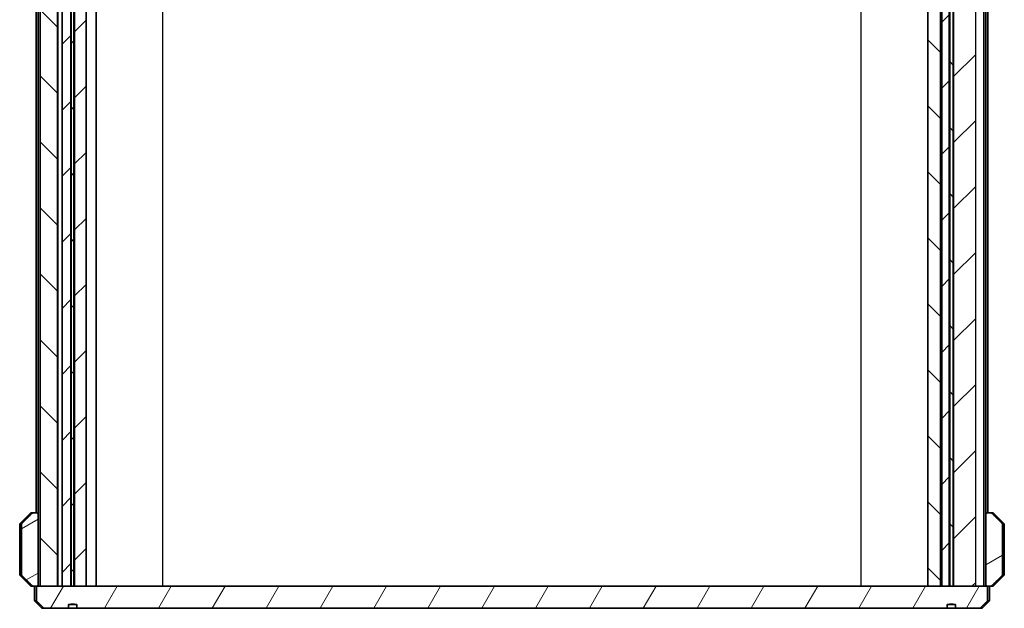
# Model space of a CAD drawing. Units: millimetres. Extents: x 0 to 2962, y 0 to 562.
# Drawn here: x 1250 to 1384, y 86 to 166 of the extents above; entities that cross this region are included whole.
import ezdxf

# ---------------------------------------------------------------- set-up
doc = ezdxf.new("R2010")
doc.units = ezdxf.units.MM
doc.header["$LTSCALE"] = 2
for name, color, linetype, lineweight in [('Hatch (ISO)', 1, 'Continuous', 18), ('Visible (ISO)', 7, 'Continuous', 35), ('Visible Narrow (ISO)', 7, 'Continuous', 25)]:
    doc.layers.add(name, color=color, linetype=linetype, lineweight=lineweight)

msp = doc.modelspace()

# ---------------------------------------------------------------- hatches: boundary and pattern name
at = {"layer": 'Hatch (ISO)'}
h = msp.add_hatch(dxfattribs=at)
h.set_pattern_fill('ANSI31', color=256, scale=50.8, angle=90.00021045915, style=0)
h.set_pattern_definition([(135.0002104591499, (763, -16.00000000000001), (-4.490111567342957, -4.490144553665613), [])])
h.paths.add_polyline_path([(1373.902362132661, 89.0303037651753), (1375.612464184107, 89.0303037651753), (1375.612464184107, 223.0303037651753), (1373.902362132661, 223.0303037651753)])
h.paths.add_polyline_path([(1255.430157582226, 89.03030376517535), (1255.430157582226, 223.0303037651753), (1253.087398776435, 223.0303037651753), (1253.087398776435, 89.03030376517535)])
h.paths.add_polyline_path([(1376.867832186498, 223.0303037651753), (1376.867832186498, 89.0303037651753), (1377.336892078824, 89.0303037651753), (1377.336892078824, 223.0303037651753)])
h.paths.add_polyline_path([(1257.686892078845, 89.03030376517535), (1257.686892078845, 223.0303037651753), (1257.317832186478, 223.0303037651753), (1257.317832186478, 89.03030376517535)])
h = msp.add_hatch(dxfattribs=at)
h.set_pattern_fill('ANSI31', color=256, scale=50.8, style=0)
h.set_pattern_definition([(45, (763, -16.00000000000001), (-4.490128060534576, 4.490128060534576), [])])
h.paths.add_polyline_path([(1257.744627105764, 223.0303037651753), (1257.744627105764, 89.03030376517535), (1259.326861932392, 89.03030376517535), (1259.326861932392, 223.0303037651753)])
h.paths.add_polyline_path([(1256.066472238376, 223.0303037651753), (1256.066472238376, 89.03030376517535), (1257.260097159559, 89.03030376517535), (1257.260097159559, 223.0303037651753)])
h.paths.add_polyline_path([(1377.394627105743, 223.0303037651753), (1377.394627105743, 89.03030376517535), (1380.417325488888, 89.03030376517535), (1380.417325488888, 223.0303037651753)])
h.paths.add_polyline_path([(1375.802362132663, 223.0303037651753), (1375.802362132663, 89.03030376517535), (1376.81009715958, 89.03030376517535), (1376.81009715958, 223.0303037651753)])
h = msp.add_hatch(dxfattribs=at)
h.set_pattern_fill('ANSI31', color=256, scale=50.8, angle=-14.99997778074499, style=0)
h.set_pattern_definition([(30.000022219255, (763, -16.00000000000001), (-3.175002132608663, 5.499260082768447), [])])
edge = h.paths.add_edge_path()
edge.add_spline(control_points=[(1252.528320914702, 89.03030376517532), (1252.566131961729, 89.03030376517532), (1252.610652910303, 89.03905690960542), (1252.680339280132, 89.06765090647933), (1252.717908742264, 89.09245025524773), (1252.770959717399, 89.14497792745487), (1252.795933340733, 89.18189553705773), (1252.824474514859, 89.25014268130683), (1252.833198924072, 89.293471628913), (1252.833198924072, 89.33030376517532)], knot_values=[0.0447792413621485, 0.0447792413621485, 0.0447792413621485, 0.0447792413621485, 0.0561225554703073, 0.0561225554703073, 0.0673766441277629, 0.0673766441277629, 0.078519443824149, 0.078519443824149, 0.0895690847028476, 0.0895690847028476, 0.0895690847028476, 0.0895690847028476], degree=3, periodic=0)
edge.add_line((1252.833198924072, 89.33030376517532), (1252.833198924072, 98.73030376517534))
edge.add_spline(control_points=[(1252.833198924072, 98.73030376517534), (1252.833198924072, 98.76713590143765), (1252.824474514859, 98.81046484904383), (1252.795933340733, 98.87871199329292), (1252.770959717399, 98.91562960289576), (1252.717908742264, 98.96815727510293), (1252.680339280132, 98.99295662387132), (1252.610652910303, 99.02155062074523), (1252.566131961729, 99.03030376517535), (1252.528320914702, 99.03030376517535)], knot_values=[0.0895690681236627, 0.0895690681236627, 0.0895690681236627, 0.0895690681236627, 0.1006187090023613, 0.1006187090023613, 0.1117615086987481, 0.1117615086987481, 0.1230155973562026, 0.1230155973562026, 0.1343589114643616, 0.1343589114643616, 0.1343589114643616, 0.1343589114643616], degree=3, periodic=0)
edge.add_line((1252.528320914702, 99.03030376517535), (1252.201380399075, 99.03030376517535))
edge.add_spline(control_points=[(1252.201380399075, 99.03030376517535), (1252.163586123502, 99.03030376517535), (1252.119084840346, 99.02155492178807), (1252.049725537642, 98.9930829805224), (1252.012497873425, 98.968599273054), (1251.985930122731, 98.94243579953132)], knot_values=[0.1343494526285512, 0.1343494526285512, 0.1343494526285512, 0.1343494526285512, 0.145687735300384, 0.145687735300384, 0.1568421800753675, 0.1568421800753675, 0.1568421800753675, 0.1568421800753675], degree=3, periodic=0)
edge.add_spline(control_points=[(1251.985930122731, 98.94243579953132), (1251.338327515651, 98.30468765672472), (1250.642647589553, 97.61817173081936)], knot_values=[0, 0, 0, 0.1886288293505735, 0.1886288293505735, 0.1886288293505735], weights=[1, 1.000659676320559, 1], degree=2, periodic=0)
edge.add_spline(control_points=[(1250.642647589553, 97.61817173081936), (1250.642459556979, 97.61798617514614), (1250.642271998171, 97.61780059999442), (1250.615734938836, 97.5914754512393), (1250.590820929154, 97.55455617377812), (1250.562323654851, 97.48628150931343), (1250.553612173789, 97.44290696236698), (1250.553612173789, 97.4060396964634)], knot_values=[-0.0222740376158618, -0.0222740376158618, -0.0222740376158618, -0.0222740376158618, -0.0221949814269812, -0.0221949814269812, -0.011060179771074, -0.011060179771074, 0, 0, 0, 0], degree=3, periodic=0)
edge.add_line((1250.553612173789, 97.4060396964634), (1250.553612173789, 90.65456783388723))
edge.add_spline(control_points=[(1250.553612173789, 90.65456783388726), (1250.553612173789, 90.61770056798368), (1250.562323654851, 90.57432602103724), (1250.590820929154, 90.50605135657256), (1250.615734938836, 90.46913207911138), (1250.642271998171, 90.44280693035624), (1250.642459556979, 90.44262135520451), (1250.642647589553, 90.44243579953128)], knot_values=[0, 0, 0, 0, 0.011060179771074, 0.011060179771074, 0.0221949814269819, 0.0221949814269819, 0.0222740376158615, 0.0222740376158615, 0.0222740376158615, 0.0222740376158615], degree=3, periodic=0)
edge.add_spline(control_points=[(1250.642647589553, 90.44243579953128), (1251.338327515652, 89.75591987362549), (1251.985930122731, 89.11817173081936)], knot_values=[0, 0, 0, 0.1886288293505748, 0.1886288293505748, 0.1886288293505748], weights=[1, 1.000659676346902, 1], degree=2, periodic=0)
edge.add_spline(control_points=[(1251.985930122731, 89.11817173081936), (1252.012536895037, 89.09196982947047), (1252.049983932867, 89.06735800893799), (1252.119398845221, 89.0389854308044), (1252.163733313498, 89.03030376517532), (1252.201380399075, 89.03030376517532)], knot_values=[0.0222793160058553, 0.0222793160058553, 0.0222793160058553, 0.0222793160058553, 0.0334820566086565, 0.0334820566086565, 0.0447761822816856, 0.0447761822816856, 0.0447761822816856, 0.0447761822816856], degree=3, periodic=0)
edge.add_line((1252.201380399075, 89.03030376517532), (1252.528320914702, 89.03030376517532))
edge = h.paths.add_edge_path()
edge.add_spline(control_points=[(1382.076403350627, 99.03030376517535), (1382.0385923036, 99.03030376517535), (1381.994071355027, 99.02155062074523), (1381.924384985197, 98.99295662387132), (1381.886815523066, 98.96815727510293), (1381.83376454793, 98.91562960289578), (1381.808790924597, 98.87871199329297), (1381.780249750471, 98.81046484904384), (1381.771525341258, 98.76713590143765), (1381.771525341258, 98.73030376517534)], knot_values=[0.0447792247829575, 0.0447792247829575, 0.0447792247829575, 0.0447792247829575, 0.0561225388911122, 0.0561225388911122, 0.0673766275485639, 0.0673766275485639, 0.0785194272449502, 0.0785194272449502, 0.0895690681236497, 0.0895690681236497, 0.0895690681236497, 0.0895690681236497], degree=3, periodic=0)
edge.add_line((1381.771525341258, 98.73030376517534), (1381.771525341258, 89.33030376517534))
edge.add_spline(control_points=[(1381.771525341258, 89.33030376517532), (1381.771525341258, 89.293471628913), (1381.780249750471, 89.25014268130681), (1381.808790924597, 89.18189553705768), (1381.83376454793, 89.14497792745486), (1381.886815523066, 89.09245025524773), (1381.924384985197, 89.06765090647933), (1381.994071355027, 89.03905690960542), (1382.0385923036, 89.03030376517532), (1382.076403350627, 89.03030376517532)], knot_values=[0.0895690681236503, 0.0895690681236503, 0.0895690681236503, 0.0895690681236503, 0.1006187090023497, 0.1006187090023497, 0.111761508698736, 0.111761508698736, 0.1230155973561882, 0.1230155973561882, 0.1343589114643421, 0.1343589114643421, 0.1343589114643421, 0.1343589114643421], degree=3, periodic=0)
edge.add_line((1382.076403350627, 89.03030376517532), (1382.403343866255, 89.03030376517532))
edge.add_spline(control_points=[(1382.403343866255, 89.03030376517532), (1382.440990951832, 89.03030376517532), (1382.485325420109, 89.0389854308044), (1382.554740332462, 89.06735800893799), (1382.592187370293, 89.09196982947047), (1382.618794142598, 89.11817173081936)], knot_values=[0.1343494526285311, 0.1343494526285311, 0.1343494526285311, 0.1343494526285311, 0.1456435783015569, 0.1456435783015569, 0.156846318904357, 0.156846318904357, 0.156846318904357, 0.156846318904357], degree=3, periodic=0)
edge.add_spline(control_points=[(1382.618794142598, 89.11817173081936), (1383.266396749819, 89.75591987376428), (1383.962076675776, 90.44243579953128)], knot_values=[0, 0, 0, 0.1886288293505489, 0.1886288293505489, 0.1886288293505489], weights=[1, 1.000659676200583, 1], degree=2, periodic=0)
edge.add_spline(control_points=[(1383.962076675776, 90.44243579953128), (1383.962264708351, 90.44262135520451), (1383.962452267158, 90.44280693035624), (1383.988989326494, 90.46913207911133), (1384.013903336175, 90.50605135657251), (1384.042400610479, 90.57432602103724), (1384.05111209154, 90.61770056798366), (1384.05111209154, 90.65456783388726)], knot_values=[-0.0222740376158612, -0.0222740376158612, -0.0222740376158612, -0.0222740376158612, -0.022194981426982, -0.022194981426982, -0.0110601797710747, -0.0110601797710747, 0, 0, 0, 0], degree=3, periodic=0)
edge.add_line((1384.05111209154, 90.65456783388726), (1384.05111209154, 97.4060396964634))
edge.add_spline(control_points=[(1384.05111209154, 97.4060396964634), (1384.05111209154, 97.44290696236699), (1384.042400610479, 97.48628150931343), (1384.013903336175, 97.55455617377812), (1383.988989326494, 97.59147545123932), (1383.962452267158, 97.61780059999442), (1383.962264708351, 97.61798617514614), (1383.962076675776, 97.61817173081936)], knot_values=[0, 0, 0, 0, 0.0110601797710752, 0.0110601797710752, 0.0221949814269819, 0.0221949814269819, 0.0222740376158608, 0.0222740376158608, 0.0222740376158608, 0.0222740376158608], degree=3, periodic=0)
edge.add_spline(control_points=[(1383.962076675776, 97.61817173081936), (1383.26639674982, 98.30468765658476), (1382.618794142598, 98.94243579953132)], knot_values=[0, 0, 0, 0.1886288293505486, 0.1886288293505486, 0.1886288293505486], weights=[1, 1.000659676232565, 1], degree=2, periodic=0)
edge.add_spline(control_points=[(1382.618794142598, 98.94243579953132), (1382.592226391905, 98.968599273054), (1382.554998727688, 98.9930829805224), (1382.485639424984, 99.02155492178807), (1382.441138141827, 99.03030376517535), (1382.403343866255, 99.03030376517535)], knot_values=[0.0222834385403572, 0.0222834385403572, 0.0222834385403572, 0.0222834385403572, 0.0334378833153388, 0.0334378833153388, 0.0447761659871674, 0.0447761659871674, 0.0447761659871674, 0.0447761659871674], degree=3, periodic=0)
edge.add_line((1382.403343866255, 99.03030376517535), (1382.076403350627, 99.03030376517535))
h = msp.add_hatch(dxfattribs=at)
h.set_pattern_fill('ANSI31', color=256, scale=50.8, angle=14.99997778074499, style=0)
h.set_pattern_definition([(59.999977780745, (763, -16.00000000000001), (-5.499260082768447, 3.175002132608663), [])])
edge = h.paths.add_edge_path()
edge.add_line((1258.06137912682, 86.03030376517533), (1376.543345138294, 86.03030376517533))
edge.add_line((1376.543345138294, 86.03030376517533), (1376.543345138294, 86.53030376517532))
edge.add_spline(control_points=[(1376.543345138294, 86.53030376517535), (1377.102362132662, 86.62951011437913), (1377.66137912703, 86.53030376517535)], knot_values=[0, 0, 0, 0.1122497216017607, 0.1122497216017607, 0.1122497216017607], weights=[1, 1.01612903225764, 1], degree=2, periodic=0)
edge.add_line((1377.66137912703, 86.53030376517535), (1377.66137912703, 86.03030376517535))
edge.add_line((1377.66137912703, 86.03030376517533), (1381.008533796568, 86.03030376517533))
edge.add_spline(control_points=[(1381.008533796568, 86.03030376517533), (1381.502111132379, 86.51509158539218), (1382.02560224595, 87.03030376517533)], knot_values=[0, 0, 0, 0.1426333888384647, 0.1426333888384647, 0.1426333888384647], weights=[1, 1.000447717450538, 1], degree=2, periodic=0)
edge.add_line((1382.02560224595, 87.03030376517533), (1382.02560224595, 89.03030376517532))
edge.add_line((1382.02560224595, 89.03030376517535), (1380.417325488888, 89.03030376517535))
edge.add_line((1380.417325488888, 89.03030376517535), (1377.394627105743, 89.03030376517535))
edge.add_line((1377.394627105743, 89.03030376517535), (1377.336892078824, 89.03030376517535))
edge.add_line((1377.336892078824, 89.03030376517535), (1376.867832186498, 89.03030376517535))
edge.add_line((1376.867832186498, 89.03030376517535), (1376.81009715958, 89.03030376517535))
edge.add_line((1376.81009715958, 89.03030376517535), (1375.802362132663, 89.03030376517535))
edge.add_line((1375.802362132663, 89.03030376517535), (1375.612464184107, 89.03030376517535))
edge.add_line((1375.612464184107, 89.03030376517535), (1373.902362132661, 89.03030376517535))
edge.add_line((1373.902362132661, 89.03030376517535), (1259.326861932392, 89.03030376517535))
edge.add_line((1259.326861932392, 89.03030376517535), (1257.744627105764, 89.03030376517535))
edge.add_line((1257.744627105764, 89.03030376517535), (1257.686892078845, 89.03030376517535))
edge.add_line((1257.686892078845, 89.03030376517535), (1257.317832186478, 89.03030376517535))
edge.add_line((1257.317832186478, 89.03030376517535), (1257.260097159559, 89.03030376517535))
edge.add_line((1257.260097159559, 89.03030376517535), (1256.066472238377, 89.03030376517535))
edge.add_line((1256.066472238376, 89.03030376517535), (1255.430157582226, 89.03030376517535))
edge.add_line((1255.430157582226, 89.03030376517535), (1253.087398776435, 89.03030376517535))
edge.add_line((1253.087398776435, 89.03030376517535), (1252.57912201938, 89.03030376517535))
edge.add_line((1252.57912201938, 89.03030376517535), (1252.57912201938, 87.03030376517535))
edge.add_spline(control_points=[(1252.57912201938, 87.03030376517533), (1253.102613133157, 86.51509158518957), (1253.596190468763, 86.03030376517533)], knot_values=[0, 0, 0, 0.1426333888384887, 0.1426333888384887, 0.1426333888384887], weights=[1, 1.000447717585354, 1], degree=2, periodic=0)
edge.add_line((1253.596190468763, 86.03030376517533), (1256.943345138505, 86.03030376517533))
edge.add_line((1256.943345138505, 86.03030376517533), (1256.943345138505, 86.53030376517532))
edge.add_spline(control_points=[(1256.943345138505, 86.53030376517535), (1257.502362132662, 86.62951011430442), (1258.06137912682, 86.53030376517535)], knot_values=[0, 0, 0, 0.1122497215591567, 0.1122497215591567, 0.1122497215591567], weights=[1, 1.01612903224523, 1], degree=2, periodic=0)
edge.add_line((1258.06137912682, 86.53030376517535), (1258.06137912682, 86.03030376517535))

# ---------------------------------------------------------------- linework, layer by layer
at = {"layer": 'Visible (ISO)'}
for p, q in [((1253.087398776435, 89.03030376517536), (1253.087398776435, 223.0303037651753)), ((1255.430157582226, 89.03030376517536), (1255.430157582226, 223.0303037651753)), ((1255.502362132654, 89.03030376517535), (1255.502362132654, 223.0303037651753)), ((1256.066472238376, 223.0303037651753), (1256.066472238376, 89.03030376517535)), ((1257.260097159559, 89.03030376517535), (1257.260097159559, 223.0303037651753)), ((1257.317832186478, 223.0303037651753), (1257.317832186478, 89.03030376517536)), ((1257.686892078845, 89.03030376517536), (1257.686892078845, 223.0303037651753)), ((1257.744627105764, 223.0303037651753), (1257.744627105764, 89.03030376517535)), ((1259.326861932392, 89.03030376517535), (1259.326861932392, 223.0303037651753)), ((1260.702362132662, 89.03030376517535), (1260.702362132662, 223.0303037651753)), ((1373.902362132661, 223.0303037651753), (1373.902362132661, 89.03030376517532)), ((1375.612464184107, 89.03030376517532), (1375.612464184107, 223.0303037651753)), ((1375.802362132663, 223.0303037651753), (1375.802362132663, 89.03030376517535)), ((1376.81009715958, 89.03030376517535), (1376.81009715958, 223.0303037651753)), ((1376.867832186498, 223.0303037651753), (1376.867832186498, 89.03030376517532)), ((1377.336892078824, 89.03030376517532), (1377.336892078824, 223.0303037651753)), ((1377.394627105743, 223.0303037651753), (1377.394627105743, 89.03030376517535)), ((1381.517325488888, 89.03030376517535), (1381.517325488888, 223.0303037651753)), ((1252.798083872636, 98.87006565664385), (1252.798083872636, 213.190541873706)), ((1381.806640392687, 98.8700656566298), (1381.806640392687, 213.1905418737217)), ((1252.552362132663, 99.02936910548088), (1252.552362132663, 213.0312384248698)), ((1382.052362132662, 99.02936910548036), (1382.052362132662, 213.0312384248704)), ((1251.714494167018, 98.94243579953132), (1250.390230098306, 97.61817173081936)), ((1251.926626201374, 99.03030376517535), (1252.201380399075, 99.03030376517535)), ((1252.528320914702, 99.03030376517535), (1252.201380399075, 99.03030376517535)), ((1252.552362132664, 99.03030376517535), (1252.528320914704, 99.03030376517535)), ((1252.833198924072, 89.33030376517534), (1252.833198924072, 98.73030376517534)), ((1381.771525341258, 98.73030376517534), (1381.771525341258, 89.33030376517534)), ((1382.076403350629, 99.03030376517535), (1382.052362132663, 99.03030376517535)), ((1382.403343866255, 99.03030376517535), (1382.076403350627, 99.03030376517535)), ((1382.403343866255, 99.03030376517535), (1382.67809806395, 99.03030376517535)), ((1382.890230098306, 98.94243579953132), (1384.214494167018, 97.61817173081936)), ((1250.302362132662, 97.4060396964634), (1250.302362132662, 90.65456783388726)), ((1250.553612173789, 97.4060396964634), (1250.553612173789, 90.65456783388726)), ((1384.05111209154, 90.65456783388726), (1384.05111209154, 97.4060396964634)), ((1384.302362132662, 97.4060396964634), (1384.302362132662, 90.65456783388726)), ((1251.714494167018, 89.11817173081937), (1250.390230098306, 90.4424357995313)), ((1382.890230098306, 89.11817173081937), (1384.214494167018, 90.4424357995313)), ((1252.201380399075, 89.03030376517535), (1251.926626201374, 89.03030376517535)), ((1252.201380399075, 89.03030376517535), (1252.528320914702, 89.03030376517535)), ((1252.302362132662, 87.03030376517533), (1252.302362132662, 89.03030376517535)), ((1252.528320914702, 89.03030376517535), (1252.57912201938, 89.03030376517535)), ((1252.552362132663, 89.03030376517536), (1252.552362132663, 89.03123842486978)), ((1382.02560224595, 89.03030376517535), (1252.57912201938, 89.03030376517535)), ((1252.57912201938, 89.03030376517535), (1252.57912201938, 87.03030376517533)), ((1252.798083872636, 89.03030376517536), (1252.798083872636, 89.19054187370666)), ((1253.087398776435, 89.03030376517536), (1255.430157582226, 89.03030376517536)), ((1256.066472238376, 89.03030376517535), (1257.260097159559, 89.03030376517535)), ((1257.317832186478, 89.03030376517536), (1257.686892078845, 89.03030376517536)), ((1257.744627105764, 89.03030376517535), (1259.326861932392, 89.03030376517535)), ((1373.902362132661, 89.03030376517532), (1375.612464184107, 89.03030376517532)), ((1375.802362132663, 89.03030376517535), (1376.81009715958, 89.03030376517535)), ((1376.867832186498, 89.03030376517532), (1377.336892078824, 89.03030376517532)), ((1377.394627105743, 89.03030376517535), (1380.417325488888, 89.03030376517535)), ((1380.417325488888, 89.03030376517535), (1381.517325488888, 89.03030376517535)), ((1381.806640392687, 89.03030376517535), (1381.806640392687, 89.19054187372087)), ((1382.02560224595, 87.03030376517533), (1382.02560224595, 89.03030376517535)), ((1382.02560224595, 89.03030376517535), (1382.076403350628, 89.03030376517535)), ((1382.052362132662, 89.03030376517535), (1382.052362132662, 89.03123842487032)), ((1382.076403350627, 89.03030376517535), (1382.403343866255, 89.03030376517535)), ((1382.302362132662, 87.03030376517533), (1382.302362132662, 89.03030376517535)), ((1382.67809806395, 89.03030376517535), (1382.403343866255, 89.03030376517535)), ((1252.302362132662, 87.03030376517533), (1252.57912201938, 87.03030376517533)), ((1253.302362132662, 86.03030376517533), (1252.302362132662, 87.03030376517533)), ((1253.596190468763, 86.03030376517533), (1253.302362132662, 86.03030376517533)), ((1253.596190468763, 86.03030376517533), (1256.943345138505, 86.03030376517533)), ((1256.943345138505, 86.03030376517533), (1256.943345138505, 86.53030376517535)), ((1258.061379126821, 86.53030376517535), (1256.943345138507, 86.53030376517535)), ((1258.061379126821, 86.03030376517533), (1256.943345138507, 86.03030376517533)), ((1258.06137912682, 86.53030376517535), (1258.06137912682, 86.03030376517533)), ((1258.06137912682, 86.03030376517533), (1376.543345138294, 86.03030376517533)), ((1376.543345138294, 86.03030376517533), (1376.543345138294, 86.53030376517535)), ((1377.661379127032, 86.53030376517535), (1376.543345138296, 86.53030376517535)), ((1377.661379127032, 86.03030376517533), (1376.543345138296, 86.03030376517533)), ((1377.66137912703, 86.53030376517535), (1377.66137912703, 86.03030376517533)), ((1377.66137912703, 86.03030376517533), (1381.008533796568, 86.03030376517533)), ((1381.302362132662, 86.03030376517533), (1381.008533796568, 86.03030376517533)), ((1381.302362132662, 86.03030376517533), (1382.302362132662, 87.03030376517533)), ((1382.02560224595, 87.03030376517533), (1382.302362132662, 87.03030376517533))]:
    msp.add_line(p, q, dxfattribs=at)
for centre, radius, start, end in [((1251.926626201374, 98.73030376517534), 0.2999999999999999, 90, 134.999999999992), ((1382.67809806395, 98.73030376517534), 0.3, 45.00000000000674, 90), ((1250.602362132662, 97.4060396964634), 0.3, 134.9999999999932, 180), ((1384.002362132662, 97.4060396964634), 0.2999999999999998, 0, 45.00000000000802), ((1250.602362132662, 90.65456783388726), 0.2999999999999998, 180, 225.0000000000079), ((1384.002362132662, 90.65456783388726), 0.3, 314.9999999999932, 0), ((1251.926626201374, 89.33030376517534), 0.3, 225.0000000000067, 270), ((1382.67809806395, 89.33030376517534), 0.2999999999999998, 270, 314.999999999992)]:
    msp.add_arc(centre, radius, start, end, dxfattribs=at)
for points, weights in [([(1251.985930122731, 98.94243579953132), (1251.338327515651, 98.30468765672472), (1250.642647589553, 97.61817173081936)], [1, 1.000659676320559, 1]), ([(1383.962076675776, 97.61817173081936), (1383.26639674982, 98.30468765658476), (1382.618794142598, 98.94243579953132)], [1, 1.000659676232565, 1]), ([(1250.642647589553, 90.4424357995313), (1251.338327515652, 89.75591987362549), (1251.985930122731, 89.11817173081936)], [1, 1.000659676346902, 1]), ([(1382.618794142598, 89.11817173081937), (1383.266396749819, 89.75591987376428), (1383.962076675776, 90.4424357995313)], [1, 1.000659676200583, 1]), ([(1252.57912201938, 87.03030376517533), (1253.102613133157, 86.51509158518957), (1253.596190468763, 86.03030376517533)], [1, 1.000447717585354, 1]), ([(1256.943345138505, 86.53030376517535), (1257.502362132662, 86.62951011430442), (1258.06137912682, 86.53030376517535)], [1, 1.01612903224523, 1]), ([(1376.543345138294, 86.53030376517535), (1377.102362132662, 86.62951011437913), (1377.66137912703, 86.53030376517535)], [1, 1.01612903225764, 1]), ([(1381.008533796568, 86.03030376517533), (1381.502111132379, 86.51509158539218), (1382.02560224595, 87.03030376517533)], [1, 1.000447717450538, 1])]:
    msp.add_rational_spline(points, weights, degree=2, dxfattribs=at)
for points, knots in [([(1252.201380399075, 99.03030376517535), (1252.163586123502, 99.03030376517535), (1252.119084840346, 99.02155492178807), (1252.049725537642, 98.9930829805224), (1252.012497873425, 98.968599273054), (1251.985930122731, 98.94243579953128)], [0.1343494526285512, 0.1343494526285512, 0.1343494526285512, 0.1343494526285512, 0.145687735300384, 0.145687735300384, 0.1568421800753675, 0.1568421800753675, 0.1568421800753675, 0.1568421800753675]), ([(1252.833198924072, 98.73030376517534), (1252.833198924072, 98.76713590143765), (1252.824474514859, 98.81046484904383), (1252.795933340733, 98.87871199329297), (1252.770959717399, 98.91562960289578), (1252.717908742264, 98.96815727510293), (1252.680339280132, 98.99295662387132), (1252.610652910303, 99.02155062074523), (1252.566131961729, 99.03030376517535), (1252.528320914702, 99.03030376517535)], [0.0895690681236627, 0.0895690681236627, 0.0895690681236627, 0.0895690681236627, 0.1006187090023613, 0.1006187090023613, 0.1117615086987481, 0.1117615086987481, 0.1230155973562026, 0.1230155973562026, 0.1343589114643616, 0.1343589114643616, 0.1343589114643616, 0.1343589114643616]), ([(1382.076403350627, 99.03030376517535), (1382.0385923036, 99.03030376517535), (1381.994071355027, 99.02155062074527), (1381.924384985197, 98.99295662387132), (1381.886815523066, 98.96815727510293), (1381.83376454793, 98.91562960289578), (1381.808790924597, 98.87871199329297), (1381.780249750471, 98.81046484904383), (1381.771525341258, 98.76713590143765), (1381.771525341258, 98.73030376517534)], [0.0447792247829575, 0.0447792247829575, 0.0447792247829575, 0.0447792247829575, 0.0561225388911122, 0.0561225388911122, 0.0673766275485639, 0.0673766275485639, 0.0785194272449502, 0.0785194272449502, 0.0895690681236497, 0.0895690681236497, 0.0895690681236497, 0.0895690681236497]), ([(1382.618794142598, 98.94243579953132), (1382.592226391905, 98.968599273054), (1382.554998727688, 98.9930829805224), (1382.485639424984, 99.02155492178807), (1382.441138141827, 99.03030376517535), (1382.403343866255, 99.03030376517535)], [0.0222834385403572, 0.0222834385403572, 0.0222834385403572, 0.0222834385403572, 0.0334378833153388, 0.0334378833153388, 0.0447761659871674, 0.0447761659871674, 0.0447761659871674, 0.0447761659871674]), ([(1250.642647589553, 97.61817173081936), (1250.642459556979, 97.61798617514614), (1250.642271998171, 97.61780059999442), (1250.615734938836, 97.5914754512393), (1250.590820929154, 97.55455617377812), (1250.562323654851, 97.48628150931343), (1250.553612173789, 97.44290696236698), (1250.553612173789, 97.4060396964634)], [-0.0222740376158618, -0.0222740376158618, -0.0222740376158618, -0.0222740376158618, -0.0221949814269812, -0.0221949814269812, -0.011060179771074, -0.011060179771074, 0, 0, 0, 0]), ([(1384.05111209154, 97.4060396964634), (1384.05111209154, 97.44290696236698), (1384.042400610479, 97.48628150931343), (1384.013903336175, 97.55455617377814), (1383.988989326494, 97.59147545123932), (1383.962452267158, 97.61780059999445), (1383.962264708351, 97.61798617514614), (1383.962076675776, 97.61817173081936)], [0, 0, 0, 0, 0.0110601797710752, 0.0110601797710752, 0.0221949814269819, 0.0221949814269819, 0.0222740376158608, 0.0222740376158608, 0.0222740376158608, 0.0222740376158608]), ([(1250.553612173789, 90.65456783388726), (1250.553612173789, 90.61770056798368), (1250.562323654851, 90.57432602103725), (1250.590820929154, 90.50605135657256), (1250.615734938836, 90.46913207911138), (1250.642271998171, 90.44280693035624), (1250.642459556979, 90.44262135520454), (1250.642647589553, 90.4424357995313)], [0, 0, 0, 0, 0.011060179771074, 0.011060179771074, 0.0221949814269819, 0.0221949814269819, 0.0222740376158615, 0.0222740376158615, 0.0222740376158615, 0.0222740376158615]), ([(1383.962076675776, 90.4424357995313), (1383.962264708351, 90.44262135520451), (1383.962452267158, 90.44280693035624), (1383.988989326494, 90.46913207911138), (1384.013903336175, 90.50605135657256), (1384.042400610479, 90.57432602103725), (1384.05111209154, 90.61770056798368), (1384.05111209154, 90.65456783388726)], [-0.0222740376158612, -0.0222740376158612, -0.0222740376158612, -0.0222740376158612, -0.022194981426982, -0.022194981426982, -0.0110601797710747, -0.0110601797710747, 0, 0, 0, 0]), ([(1251.985930122731, 89.11817173081937), (1252.012536895037, 89.09196982947049), (1252.049983932868, 89.067358008938), (1252.119398845221, 89.0389854308044), (1252.163733313498, 89.03030376517535), (1252.201380399075, 89.03030376517535)], [0.0222793160058553, 0.0222793160058553, 0.0222793160058553, 0.0222793160058553, 0.0334820566086565, 0.0334820566086565, 0.0447761822816856, 0.0447761822816856, 0.0447761822816856, 0.0447761822816856]), ([(1252.528320914702, 89.03030376517535), (1252.566131961729, 89.03030376517535), (1252.610652910303, 89.03905690960542), (1252.680339280132, 89.06765090647934), (1252.717908742264, 89.09245025524775), (1252.770959717399, 89.14497792745489), (1252.795933340733, 89.18189553705773), (1252.824474514859, 89.25014268130683), (1252.833198924072, 89.293471628913), (1252.833198924072, 89.33030376517534)], [0.0447792413621485, 0.0447792413621485, 0.0447792413621485, 0.0447792413621485, 0.0561225554703073, 0.0561225554703073, 0.0673766441277629, 0.0673766441277629, 0.078519443824149, 0.078519443824149, 0.0895690847028476, 0.0895690847028476, 0.0895690847028476, 0.0895690847028476]), ([(1381.771525341258, 89.33030376517534), (1381.771525341258, 89.293471628913), (1381.780249750471, 89.25014268130683), (1381.808790924597, 89.1818955370577), (1381.83376454793, 89.14497792745487), (1381.886815523066, 89.09245025524773), (1381.924384985197, 89.06765090647934), (1381.994071355027, 89.03905690960542), (1382.0385923036, 89.03030376517535), (1382.076403350627, 89.03030376517535)], [0.0895690681236503, 0.0895690681236503, 0.0895690681236503, 0.0895690681236503, 0.1006187090023497, 0.1006187090023497, 0.111761508698736, 0.111761508698736, 0.1230155973561882, 0.1230155973561882, 0.1343589114643421, 0.1343589114643421, 0.1343589114643421, 0.1343589114643421]), ([(1382.403343866255, 89.03030376517535), (1382.440990951832, 89.03030376517535), (1382.485325420109, 89.0389854308044), (1382.554740332462, 89.067358008938), (1382.592187370293, 89.09196982947049), (1382.618794142598, 89.11817173081937)], [0.1343494526285311, 0.1343494526285311, 0.1343494526285311, 0.1343494526285311, 0.1456435783015569, 0.1456435783015569, 0.156846318904357, 0.156846318904357, 0.156846318904357, 0.156846318904357])]:
    msp.add_open_spline(points, degree=3, knots=knots, dxfattribs=at)
at = {"layer": 'Visible Narrow (ISO)'}
for p, q in [((1269.802362132667, 89.03030376517535), (1269.802362132667, 223.0303037651753)), ((1364.802362132667, 89.03030376517535), (1364.802362132667, 223.0303037651753)), ((1380.417325488888, 89.03030376517535), (1380.417325488888, 223.0303037651753)), ((1251.985930122731, 98.94243579953128), (1251.714494167018, 98.94243579953128)), ((1382.890230098306, 98.94243579953132), (1382.618794142598, 98.94243579953132)), ((1250.553612173789, 97.4060396964634), (1250.302362132662, 97.4060396964634)), ((1250.390230098306, 97.61817173081936), (1250.642647589553, 97.61817173081936)), ((1383.962076675776, 97.61817173081936), (1384.214494167018, 97.61817173081936)), ((1384.302362132662, 97.4060396964634), (1384.05111209154, 97.4060396964634)), ((1250.302362132662, 90.65456783388726), (1250.553612173789, 90.65456783388726)), ((1250.642647589553, 90.4424357995313), (1250.390230098306, 90.4424357995313)), ((1384.214494167018, 90.4424357995313), (1383.962076675776, 90.4424357995313)), ((1384.05111209154, 90.65456783388726), (1384.302362132662, 90.65456783388726)), ((1251.714494167018, 89.11817173081937), (1251.985930122731, 89.11817173081937)), ((1382.618794142598, 89.11817173081937), (1382.890230098306, 89.11817173081937))]:
    msp.add_line(p, q, dxfattribs=at)

doc.saveas('drawing.dxf')
